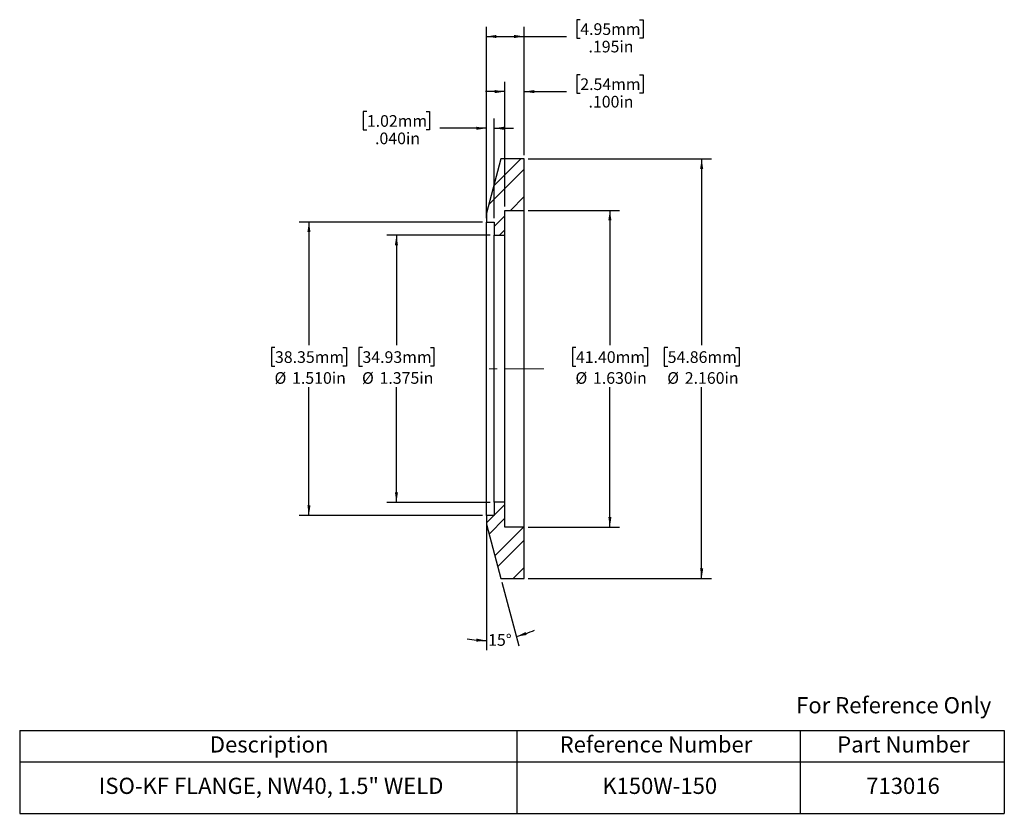
# Model space of a CAD drawing. Units: inches. Extents: x 0.7 to 13.3, y 1.9 to 12.1.
import ezdxf

# ---------------------------------------------------------------- set-up
doc = ezdxf.new("R2010")
doc.units = ezdxf.units.IN
doc.header["$MEASUREMENT"] = 0
doc.linetypes.add('CENTERX2', pattern=[0.8, 0.5, -0.1, 0.1, -0.1])
doc.layers.add('HID', color=7, linetype='Continuous')
doc.styles.add('SLDTEXTSTYLE0', font='GOTHIC.TTF', dxfattribs={"width": 0.913})
doc.dimstyles.new('SLDDIMSTYLE0', dxfattribs={"dimtxt": 0.15, "dimasz": 0.13, "dimexe": 0, "dimexo": 0.0625, "dimgap": 0.0375, "dimtad": 0, "dimtih": 1, "dimtoh": 1, "dimdec": 3, "dimlfac": 0.4, "dimrnd": 1e-09, "dimzin": 12, "dimdsep": 46, "dimtxsty": 'SLDTEXTSTYLE0', "dimsah": 1, "dimcen": 0.09, "dimadec": 0, "dimazin": 3, "dimtfac": 1, "dimtdec": 3, "dimtofl": 0, "dimtmove": 0, "dimatfit": 3, "dimfxl": 0, "dimfrac": 2, "dimtolj": 1, "dimtzin": 12, "dimarcsym": 0})
doc.dimstyles.new('SLDDIMSTYLE1', dxfattribs={"dimtxt": 0.15, "dimasz": 0.13, "dimexe": 0, "dimexo": 0.0625, "dimgap": 0.0375, "dimtad": 0, "dimtih": 1, "dimtoh": 1, "dimdec": 3, "dimlfac": 0.4, "dimrnd": 1e-09, "dimzin": 4, "dimdsep": 46, "dimtxsty": 'SLDTEXTSTYLE0', "dimsah": 1, "dimcen": 0.09, "dimadec": 0, "dimazin": 1, "dimtfac": 1, "dimtdec": 3, "dimtofl": 0, "dimtmove": 0, "dimatfit": 3, "dimfxl": 0, "dimfrac": 2, "dimtolj": 1, "dimtzin": 12, "dimarcsym": 0})
doc.dimstyles.new('SLDDIMSTYLE2', dxfattribs={"dimtxt": 0.15, "dimasz": 0.13, "dimexe": 0, "dimexo": 0.0625, "dimgap": 0.0375, "dimtad": 0, "dimtih": 1, "dimtoh": 1, "dimdec": 3, "dimlfac": 0.4, "dimrnd": 1e-09, "dimzin": 4, "dimdsep": 46, "dimtxsty": 'SLDTEXTSTYLE0', "dimsah": 1, "dimcen": 0.09, "dimadec": 0, "dimazin": 1, "dimtfac": 1, "dimtdec": 3, "dimtmove": 0, "dimatfit": 0, "dimfxl": 0, "dimfrac": 2, "dimtolj": 1, "dimtzin": 12, "dimarcsym": 0})
doc.dimstyles.new('SLDDIMSTYLE3', dxfattribs={"dimtxt": 0.15, "dimasz": 0.13, "dimexe": 0, "dimexo": 0.0625, "dimgap": 0.0375, "dimtad": 0, "dimtih": 1, "dimtoh": 1, "dimdec": 4, "dimlfac": 0.4, "dimzin": 12, "dimdsep": 46, "dimtxsty": 'SLDTEXTSTYLE0', "dimsah": 1, "dimcen": 0.09, "dimazin": 3, "dimtfac": 1, "dimtofl": 0, "dimtmove": 0, "dimatfit": 3, "dimfxl": 0, "dimfrac": 2, "dimtolj": 1, "dimtzin": 12, "dimarcsym": 0})

# ---------------------------------------------------------------- blocks, each defined once
blk = doc.blocks.new('SW_TABLEANNOTATION_0')
at = {"layer": 'HID', "color": 0}
for p, q in [((0, 0), (0, -0.405)), ((0, 0), (6.399, 0)), ((6.399, 0), (6.399, -0.405)), ((6.399, 0), (10.043, 0)), ((10.043, 0), (10.043, -0.405)), ((10.043, 0), (12.672, 0)), ((12.672, 0), (12.672, -0.405)), ((0, -0.405), (0, -1.066)), ((0, -0.405), (6.399, -0.405)), ((6.399, -0.405), (6.399, -1.066)), ((6.399, -0.405), (10.043, -0.405)), ((10.043, -0.405), (10.043, -1.066)), ((10.043, -0.405), (12.672, -0.405)), ((12.672, -0.405), (12.672, -1.066)), ((0, -1.066), (6.399, -1.066)), ((6.399, -1.066), (10.043, -1.066)), ((10.043, -1.066), (12.672, -1.066))]:
    blk.add_line(p, q, dxfattribs=at)
at = {"layer": 'HID', "color": 0, "attachment_point": 1, "style": 'SLDTEXTSTYLE0'}
for s, insert, char_height in [('Description', (2.447, -0.075), 0.20833), ('Reference Number', (6.949, -0.075), 0.20833), ('Part Number', (10.521, -0.075), 0.20833), ('ISO-KF FLANGE, NW40, 1.5" WELD', (1.019, -0.608), 0.20833), ('K150W-150', (7.498, -0.608), 0.2083), ('713016', (10.895, -0.608), 0.2083)]:
    blk.add_mtext(s, dxfattribs=dict(at, insert=insert, char_height=char_height))
blk = doc.blocks.new('_D')
at = {"layer": 'HID'}
for p, q in [((6.713, 9.306), (5.381, 9.306)), ((5.506, 9.306), (5.506, 7.889)), ((5.069, 7.859), (5.024, 7.859)), ((5.024, 7.859), (5.024, 7.62)), ((5.943, 7.859), (5.989, 7.859)), ((5.989, 7.859), (5.989, 7.62)), ((5.024, 7.62), (5.069, 7.62)), ((5.989, 7.62), (5.943, 7.62)), ((5.506, 5.868), (5.506, 7.352)), ((6.713, 5.868), (5.381, 5.868))]:
    blk.add_line(p, q, dxfattribs=at)
for points in [[(5.506, 9.306), (5.486, 9.176), (5.526, 9.176)], [(5.506, 5.868), (5.526, 5.998), (5.486, 5.998)]]:
    blk.add_solid(points, dxfattribs=at)
at = {"layer": 'HID', "char_height": 0.15, "attachment_point": 1, "style": 'SLDTEXTSTYLE0'}
for s, insert in [('34.93mm', (5.069, 7.812)), ('%%c', (5.063, 7.543)), ('1.375in', (5.289, 7.543))]:
    blk.add_mtext(s, dxfattribs=dict(at, insert=insert))
blk = doc.blocks.new('_D_1')
at = {"layer": 'HID'}
for p, q in [((6.613, 9.475), (4.255, 9.475)), ((4.38, 9.475), (4.38, 7.889)), ((3.943, 7.859), (3.897, 7.859)), ((3.897, 7.859), (3.897, 7.62)), ((4.817, 7.859), (4.863, 7.859)), ((4.863, 7.859), (4.863, 7.62)), ((3.897, 7.62), (3.943, 7.62)), ((4.863, 7.62), (4.817, 7.62)), ((4.38, 5.7), (4.38, 7.352)), ((6.613, 5.7), (4.255, 5.7))]:
    blk.add_line(p, q, dxfattribs=at)
for points in [[(4.38, 9.475), (4.36, 9.345), (4.4, 9.345)], [(4.38, 5.7), (4.4, 5.83), (4.36, 5.83)]]:
    blk.add_solid(points, dxfattribs=at)
at = {"layer": 'HID', "char_height": 0.15, "attachment_point": 1, "style": 'SLDTEXTSTYLE0'}
for s, insert in [('38.35mm', (3.943, 7.812)), ('%%c', (3.937, 7.543)), ('1.510in', (4.163, 7.543))]:
    blk.add_mtext(s, dxfattribs=dict(at, insert=insert))
blk = doc.blocks.new('_D_2')
at = {"layer": 'HID'}
for p, q in [((7.201, 9.625), (8.378, 9.625)), ((8.253, 9.625), (8.253, 7.889)), ((7.816, 7.859), (7.771, 7.859)), ((7.771, 7.859), (7.771, 7.62)), ((8.69, 7.859), (8.736, 7.859)), ((8.736, 7.859), (8.736, 7.62)), ((7.771, 7.62), (7.816, 7.62)), ((8.736, 7.62), (8.69, 7.62)), ((8.253, 5.55), (8.253, 7.352)), ((7.201, 5.55), (8.378, 5.55))]:
    blk.add_line(p, q, dxfattribs=at)
for points in [[(8.253, 9.625), (8.233, 9.495), (8.273, 9.495)], [(8.253, 5.55), (8.273, 5.68), (8.233, 5.68)]]:
    blk.add_solid(points, dxfattribs=at)
at = {"layer": 'HID', "char_height": 0.15, "attachment_point": 1, "style": 'SLDTEXTSTYLE0'}
for s, insert in [('41.40mm', (7.816, 7.812)), ('%%c', (7.81, 7.543)), ('1.630in', (8.036, 7.543))]:
    blk.add_mtext(s, dxfattribs=dict(at, insert=insert))
blk = doc.blocks.new('_D_3')
at = {"layer": 'HID'}
for p, q in [((5.125, 10.897), (5.079, 10.897)), ((5.079, 10.897), (5.079, 10.659)), ((5.888, 10.897), (5.933, 10.897)), ((5.933, 10.897), (5.933, 10.659)), ((6.663, 9.525), (6.663, 10.806)), ((6.763, 9.525), (6.763, 10.806)), ((5.079, 10.659), (5.125, 10.659)), ((5.933, 10.659), (5.888, 10.659)), ((6.663, 10.681), (6.065, 10.681)), ((6.763, 10.681), (7.013, 10.681))]:
    blk.add_line(p, q, dxfattribs=at)
for points in [[(6.663, 10.681), (6.533, 10.701), (6.533, 10.661)], [(6.763, 10.681), (6.893, 10.661), (6.893, 10.701)]]:
    blk.add_solid(points, dxfattribs=at)
at = {"layer": 'HID', "char_height": 0.15, "attachment_point": 1, "style": 'SLDTEXTSTYLE0'}
for s, insert in [('1.02mm', (5.125, 10.85)), ('.040in', (5.231, 10.626))]:
    blk.add_mtext(s, dxfattribs=dict(at, insert=insert))
blk = doc.blocks.new('_D_4')
at = {"layer": 'HID'}
for p, q in [((7.872, 12.078), (7.826, 12.078)), ((7.826, 12.078), (7.826, 11.84)), ((8.635, 12.078), (8.68, 12.078)), ((8.68, 12.078), (8.68, 11.84)), ((6.663, 9.525), (6.663, 11.987)), ((7.151, 10.337), (7.151, 11.987)), ((6.663, 11.862), (7.151, 11.862)), ((7.151, 11.862), (7.695, 11.862)), ((7.826, 11.84), (7.872, 11.84)), ((8.68, 11.84), (8.635, 11.84))]:
    blk.add_line(p, q, dxfattribs=at)
for points in [[(6.663, 11.862), (6.793, 11.842), (6.793, 11.882)], [(7.151, 11.862), (7.021, 11.882), (7.021, 11.842)]]:
    blk.add_solid(points, dxfattribs=at)
at = {"layer": 'HID', "char_height": 0.15, "attachment_point": 1, "style": 'SLDTEXTSTYLE0'}
for s, insert in [('4.95mm', (7.872, 12.032)), ('.195in', (7.978, 11.807))]:
    blk.add_mtext(s, dxfattribs=dict(at, insert=insert))
blk = doc.blocks.new('_D_5')
at = {"layer": 'HID'}
for p, q in [((6.663, 5.65), (6.663, 3.965)), ((6.864, 4.839), (7.083, 4.02))]:
    blk.add_line(p, q, dxfattribs=at)
for start, end in [(285, 294.5386), (260.4614, 270)]:
    blk.add_arc((6.663, 5.587), 1.497, start, end, dxfattribs=at)
for points in [[(7.051, 4.141), (7.181, 4.161), (7.169, 4.199)], [(6.663, 4.09), (6.534, 4.115), (6.533, 4.075)]]:
    blk.add_solid(points, dxfattribs=at)
at = {"layer": 'HID', "insert": (6.686, 4.172), "char_height": 0.15, "attachment_point": 1, "style": 'SLDTEXTSTYLE0'}
blk.add_mtext('15°', dxfattribs=at)
blk = doc.blocks.new('_D_6')
at = {"layer": 'HID'}
for p, q in [((7.201, 10.287), (9.559, 10.287)), ((9.434, 10.287), (9.434, 7.889)), ((8.997, 7.859), (8.952, 7.859)), ((8.952, 7.859), (8.952, 7.62)), ((9.871, 7.859), (9.917, 7.859)), ((9.917, 7.859), (9.917, 7.62)), ((8.952, 7.62), (8.997, 7.62)), ((9.917, 7.62), (9.871, 7.62)), ((9.434, 4.887), (9.434, 7.352)), ((7.201, 4.887), (9.559, 4.887))]:
    blk.add_line(p, q, dxfattribs=at)
for points in [[(9.434, 10.287), (9.414, 10.157), (9.454, 10.157)], [(9.434, 4.887), (9.454, 5.017), (9.414, 5.017)]]:
    blk.add_solid(points, dxfattribs=at)
at = {"layer": 'HID', "char_height": 0.15, "attachment_point": 1, "style": 'SLDTEXTSTYLE0'}
for s, insert in [('54.86mm', (8.997, 7.812)), ('%%c', (8.991, 7.543)), ('2.160in', (9.217, 7.543))]:
    blk.add_mtext(s, dxfattribs=dict(at, insert=insert))
blk = doc.blocks.new('_D_7')
at = {"layer": 'HID'}
for p, q in [((6.901, 9.675), (6.901, 11.278)), ((7.151, 10.337), (7.151, 11.278)), ((7.872, 11.369), (7.826, 11.369)), ((7.826, 11.369), (7.826, 11.131)), ((8.635, 11.369), (8.68, 11.369)), ((8.68, 11.369), (8.68, 11.131)), ((6.901, 11.153), (6.651, 11.153)), ((7.151, 11.153), (7.695, 11.153)), ((7.826, 11.131), (7.872, 11.131)), ((8.68, 11.131), (8.635, 11.131))]:
    blk.add_line(p, q, dxfattribs=at)
for points in [[(6.901, 11.153), (6.771, 11.173), (6.771, 11.133)], [(7.151, 11.153), (7.281, 11.133), (7.281, 11.173)]]:
    blk.add_solid(points, dxfattribs=at)
at = {"layer": 'HID', "char_height": 0.15, "attachment_point": 1, "style": 'SLDTEXTSTYLE0'}
for s, insert in [('2.54mm', (7.872, 11.323)), ('.100in', (7.978, 11.098))]:
    blk.add_mtext(s, dxfattribs=dict(at, insert=insert))

msp = doc.modelspace()

# ---------------------------------------------------------------- hatches: boundary and pattern name
at = {"linetype": 'Continuous', "lineweight": 18}
h = msp.add_hatch(dxfattribs=at)
h.set_pattern_fill('ANSI32', angle=3e-322, style=0)
h.paths.add_polyline_path([(7.1509, 4.88718), (7.1509, 5.54968), (6.9009, 5.54968), (6.9009, 5.86843), (6.7634, 5.86843), (6.7634, 5.69968), (6.6634, 5.69968), (6.6634, 5.58694), (6.8509, 4.88718)], flags=0)
at = {"layer": 'HID', "linetype": 'Continuous', "lineweight": 18}
h = msp.add_hatch(dxfattribs=at)
h.set_pattern_fill('ANSI32', color=256, angle=3e-322, style=0)
h.paths.add_polyline_path([(7.1509, 9.62468), (7.1509, 10.28718), (6.8509, 10.28718), (6.6634, 9.58742), (6.6634, 9.47468), (6.7634, 9.47468), (6.7634, 9.30593), (6.9009, 9.30593), (6.9009, 9.62468)], flags=0)

# ---------------------------------------------------------------- linework, layer by layer
at = {"color": 7, "linetype": 'Continuous', "lineweight": 25}
for p, q in [((6.8509, 10.28718), (6.6634, 9.58742)), ((7.1509, 10.28718), (6.8509, 10.28718)), ((7.1509, 9.62468), (7.1509, 10.28718)), ((6.6634, 9.58742), (6.6634, 9.47468)), ((6.9009, 9.62468), (7.1509, 9.62468)), ((6.9009, 9.30593), (6.9009, 9.62468)), ((7.1509, 5.54968), (7.1509, 9.62468)), ((6.6634, 9.47468), (6.7634, 9.47468)), ((6.6634, 5.69968), (6.6634, 9.47468)), ((6.7634, 9.47468), (6.7634, 9.30593)), ((6.7634, 9.30593), (6.9009, 9.30593)), ((6.7634, 5.86843), (6.7634, 9.30593)), ((6.9009, 5.86843), (6.9009, 9.30593)), ((6.7634, 5.86843), (6.7634, 5.69968)), ((6.9009, 5.86843), (6.7634, 5.86843)), ((6.9009, 5.54968), (6.9009, 5.86843)), ((6.6634, 5.69968), (6.6634, 5.58694)), ((6.7634, 5.69968), (6.6634, 5.69968)), ((6.6634, 5.58694), (6.8509, 4.88718)), ((7.1509, 5.54968), (6.9009, 5.54968)), ((7.1509, 4.88718), (7.1509, 5.54968)), ((6.8509, 4.88718), (7.1509, 4.88718))]:
    msp.add_line(p, q, dxfattribs=at)
at = {"layer": 'HID', "linetype": 'CENTERX2', "lineweight": 18}
msp.add_line((7.4009, 7.58718), (6.6009, 7.58718), dxfattribs=at)

# ---------------------------------------------------------------- block references
at = {"layer": 'HID'}
msp.add_blockref('SW_TABLEANNOTATION_0', (0.65744, 2.93256), dxfattribs=at)

# ---------------------------------------------------------------- texts
at = {"color": 7, "linetype": 'Continuous', "lineweight": 0, "insert": (10.6501, 3.36158), "char_height": 0.2083333, "attachment_point": 1, "style": 'SLDTEXTSTYLE0'}
msp.add_mtext('For Reference Only', dxfattribs=at)

# ---------------------------------------------------------------- dimensions: what is measured, and where the dimension line sits
at = {"layer": 'HID'}
for base, p2, dimstyle, picture, middle in [((7.1509, 11.86199), (7.1509, 10.28718), 'SLDDIMSTYLE0', '_D_4', (8.25326, 11.86199)), ((6.7634, 10.68088), (6.7634, 9.47468), 'SLDDIMSTYLE2', '_D_3', (5.50616, 10.68088))]:
    dim = msp.add_linear_dim(base=base, p1=(6.6634, 9.47468), p2=p2, dimstyle=dimstyle, dxfattribs=at)
    dim.commit()
    dim.dimension.update_dxf_attribs({"geometry": picture, "text_midpoint": middle, "dimtype": 160})
dim = msp.add_linear_dim(base=(7.1509, 11.15332), p1=(6.9009, 9.62468), p2=(7.1509, 10.28718), angle=0, dimstyle='SLDDIMSTYLE2', dxfattribs=at)
dim.commit()
dim.dimension.update_dxf_attribs({"geometry": '_D_7', "text_midpoint": (8.25326, 11.15332), "dimtype": 160})
for base, p1, p2, dimstyle, picture, middle in [((9.43437, 4.88718), (7.1509, 10.28718), (7.1509, 4.88718), 'SLDDIMSTYLE1', '_D_6', (9.43437, 7.62049)), ((8.25326, 5.54968), (7.1509, 9.62468), (7.1509, 5.54968), 'SLDDIMSTYLE1', '_D_2', (8.25326, 7.62049)), ((4.37994, 5.69968), (6.6634, 9.47468), (6.6634, 5.69968), 'SLDDIMSTYLE1', '_D_1', (4.37994, 7.62049)), ((5.50616, 5.86843), (6.7634, 9.30593), (6.7634, 5.86843), 'SLDDIMSTYLE0', '_D', (5.50616, 7.62049))]:
    dim = msp.add_linear_dim(base=base, p1=p1, p2=p2, angle=90, text='%%c<>', dimstyle=dimstyle, dxfattribs=at)
    dim.commit()
    dim.dimension.update_dxf_attribs({"geometry": picture, "text_midpoint": middle, "dimtype": 160})
dim = msp.add_angular_dim_2l(base=(6.53892, 4.09492), line1=((6.8509, 4.88718), (6.6634, 5.58694)), line2=((6.6634, 5.69968), (6.6634, 9.47468)), dimstyle='SLDDIMSTYLE3', dxfattribs=at)
dim.commit()
dim.dimension.update_dxf_attribs({"geometry": '_D_5', "text_midpoint": (6.83657, 4.09978), "dimtype": 162})

doc.saveas('drawing.dxf')
